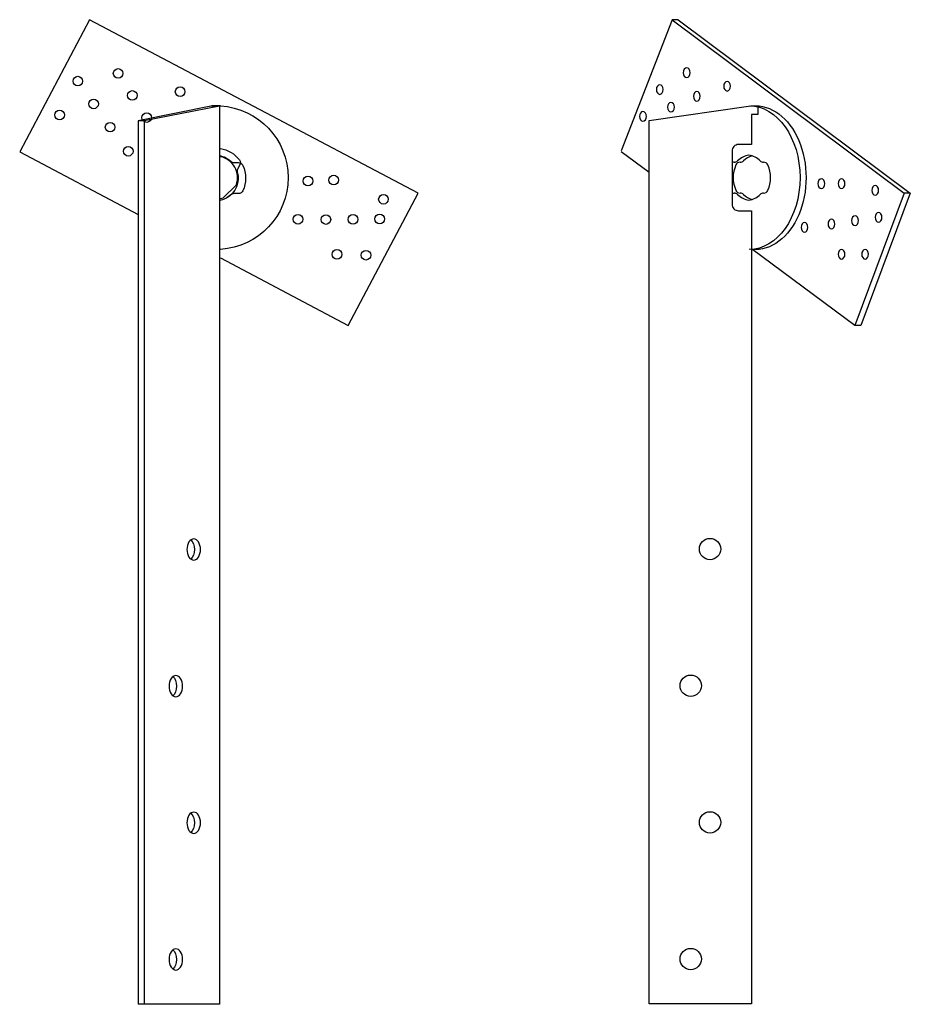
# Model space of a CAD drawing. Extents: x -4.5 to 21.6, y 0 to 28.8.
import ezdxf

# ---------------------------------------------------------------- set-up
doc = ezdxf.new("R2010")
doc.units = 0
doc.header["$MEASUREMENT"] = 0
doc.layers.get('0').update_dxf_attribs({"linetype": 'CONTINUOUS'})

msp = doc.modelspace()

# ---------------------------------------------------------------- linework, layer by layer
for p, q in [((14.603, 28.807), (13.118, 24.969)), ((14.603, 28.807), (21.401, 23.725)), ((14.779, 28.807), (14.603, 28.807)), ((14.779, 28.807), (21.578, 23.725)), ((1.104, 26.272), (-1.022, 25.846)), ((1.354, 26.272), (-0.845, 25.846)), ((1.354, 26.272), (1.104, 26.272)), ((1.385, 26.285), (1.135, 26.285)), ((1.354, 26.272), (1.354, -0.013)), ((-1.022, 25.846), (-1.022, -0.013)), ((-0.845, 25.846), (-1.022, 25.846)), ((-0.845, 25.846), (-0.845, -0.013)), ((13.933, 24.33), (13.112, 24.94)), ((21.401, 23.725), (19.955, 19.857)), ((21.578, 23.725), (20.132, 19.857)), ((21.578, 23.725), (21.401, 23.725)), ((19.955, 19.857), (16.933, 22.102)), ((20.132, 19.857), (19.955, 19.857)), ((1.354, -0.013), (-1.022, -0.013))]:
    msp.add_line(p, q)
msp.add_lwpolyline([(1.385, 21.833), (5.123, 19.857), (7.168, 23.725), (-2.446, 28.807), (-4.491, 24.94), (-1.022, 23.106)])
for points in [[(1.385, 26.285, -0.94228), (1.385, 22.083, -0.94228)], [(1.354, 24.831, -0.141828), (1.688, 24.662, 0.189898), (1.784, 24.624), (1.911, 24.624, -0.293253), (2.039, 24.542, -0.218258), (2.039, 23.799, -0.293253), (1.911, 23.717), (1.784, 23.717, 0.189898), (1.688, 23.679, -0.141828), (1.354, 23.51)], [(1.385, 25.036, -0.192084), (1.943, 24.703, -0.149017), (1.969, 24.635, -0.149017)], [(1.385, 23.572, 0.033726), (1.466, 23.594), (1.85, 23.978, 0.454286), (1.385, 24.796)], [(1.969, 24.635, -0.138197), (1.955, 24.568), (1.889, 24.444, 0.194047), (1.879, 24.351, -0.343421), (1.564, 23.585)]]:
    msp.add_lwpolyline(points, format="xyb")
msp.add_lwpolyline([(16.933, 25.153), (16.548, 25.153, 0.414214), (16.361, 24.965), (16.361, 23.402, 0.414214), (16.548, 23.215), (16.933, 23.215), (16.933, 0), (13.933, 0), (13.933, 25.86), (16.905, 26.285), (17.116, 26.285), (17.116, 26.035), (16.933, 26.035)], format="xyb", close=True)
for centre, radius in [((-2.789, 27.009), 0.141), ((-1.61, 27.234), 0.141), ((0.205, 26.699), 0.141), ((-1.195, 26.59), 0.141), ((-2.329, 26.342), 0.141), ((-3.324, 26.019), 0.141), ((-0.772, 25.943), 0.141), ((-1.844, 25.661), 0.141), ((-1.314, 24.957), 0.141), ((3.946, 24.085), 0.141), ((4.697, 24.112), 0.141), ((6.157, 23.552), 0.141), ((3.655, 22.966), 0.141), ((4.471, 22.958), 0.141), ((5.265, 22.963), 0.141), ((6.047, 22.974), 0.141), ((4.795, 21.939), 0.141), ((5.645, 21.914), 0.141), ((15.715, 13.312), 0.312), ((15.151, 9.312), 0.312), ((15.715, 5.312), 0.312), ((15.151, 1.312), 0.312)]:
    msp.add_circle(centre, radius)
for centre, radius, start, end in [((16.978, 24.184), 0.672, 100.7201, 133.0094), ((17.154, 24.184), 0.672, 108.5144, 133.0094), ((16.728, 24.184), 0.672, 46.9906, 79.2799), ((16.423, 24.496), 0.141, 90, 109.1199), ((17.282, 24.184), 0.891, 155.3757, 204.6243), ((16.423, 24.778), 0.141, 270, 313.0094), ((16.6, 24.496), 0.141, 90, 155.3757), ((16.6, 24.778), 0.141, 270, 313.0094), ((17.282, 24.778), 0.141, 226.9906, 270), ((17.281, 24.496), 0.141, 24.6243, 90), ((16.599, 24.184), 0.891, 335.3757, 24.6243), ((16.423, 23.871), 0.141, 250.8801, 270), ((16.423, 23.589), 0.141, 46.9906, 90), ((16.6, 23.871), 0.141, 204.6243, 270), ((16.978, 24.184), 0.672, 226.9906, 259.2799), ((16.6, 23.589), 0.141, 46.9906, 90), ((17.154, 24.184), 0.672, 226.9906, 251.4856), ((16.728, 24.184), 0.672, 280.7201, 313.0094), ((17.282, 23.589), 0.141, 90, 133.0094), ((17.281, 23.871), 0.141, 270, 335.3757)]:
    msp.add_arc(centre, radius, start, end)
at = {"extrusion": (0, 0, -1)}
for centre, major_axis, ratio in [((15.033, 27.255), (0, -0.141), 0.707107), ((14.245, 26.763), (0, -0.141), 0.707107), ((16.215, 26.861), (0, -0.141), 0.707107), ((15.329, 26.566), (0, -0.141), 0.707107), ((14.571, 26.247), (0, -0.141), 0.707107), ((13.753, 25.976), (0, -0.141), 0.707107), ((18.974, 24.008), (0, -0.141), 0.707107), ((19.565, 24.008), (0, -0.141), 0.707107), ((20.55, 23.811), (0, -0.141), 0.707107), ((19.959, 22.926), (0, -0.141), 0.707107), ((20.648, 23.024), (0, -0.141), 0.707107), ((18.481, 22.729), (0, -0.141), 0.707107), ((19.269, 22.827), (0, -0.141), 0.707107), ((19.565, 21.942), (0, -0.141), 0.707107), ((20.254, 21.942), (0, -0.141), 0.707107), ((0.603, 13.299), (0, -0.312), 0.633391), ((0.079, 9.299), (0, -0.312), 0.633391), ((0.603, 5.299), (0, -0.312), 0.633391), ((0.079, 1.299), (0, -0.312), 0.633391)]:
    msp.add_ellipse(centre, major_axis=major_axis, ratio=ratio, dxfattribs=at)
for centre, major_axis, ratio, start_param, end_param in [((16.86, 24.184), (0, -2.105), 0.707539, 3.141593, 6.283185), ((17.037, 24.184), (0, -2.105), 0.707539, 3.082212, 6.342566), ((0.426, 13.299), (0, -0.312), 0.633391, 3.604502, 5.820276), ((-0.097, 9.299), (0, -0.312), 0.633391, 3.604502, 5.820276), ((0.426, 5.299), (0, -0.312), 0.633391, 3.604502, 5.820276), ((-0.097, 1.299), (0, -0.312), 0.633391, 3.604502, 5.820276)]:
    msp.add_ellipse(centre, major_axis=major_axis, ratio=ratio, start_param=start_param, end_param=end_param, dxfattribs=at)

doc.saveas('drawing.dxf')
